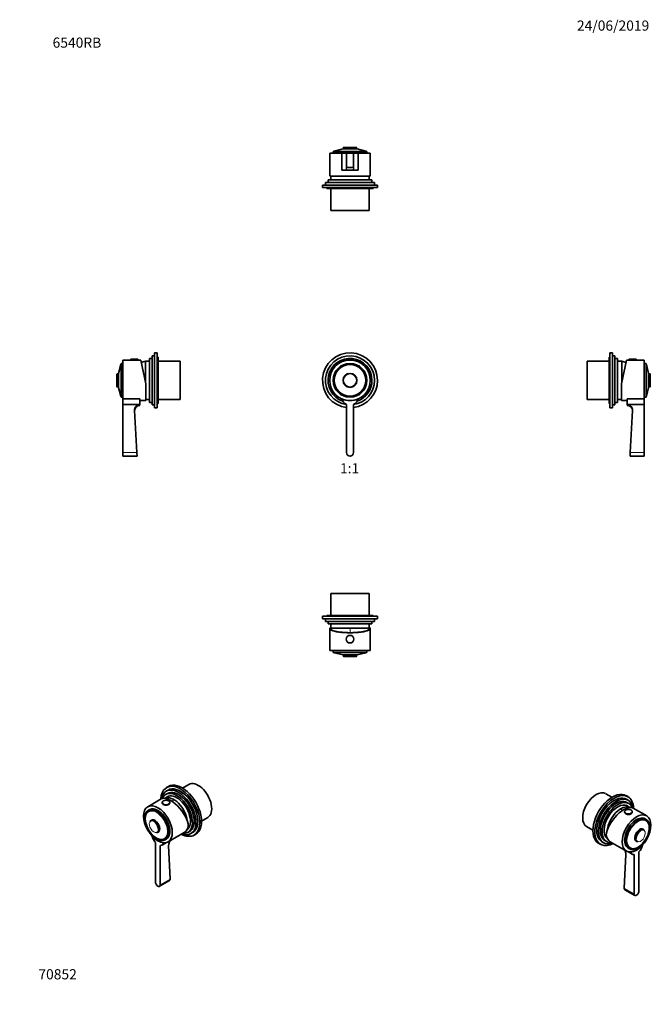
# Model space of a CAD drawing. Units: millimetres. Extents: x 0 to 748, y 0 to 1164.
import ezdxf
from ezdxf import colors
from ezdxf.entities.mleader import LeaderData, LeaderLine
from ezdxf.enums import TextEntityAlignment as Align
from ezdxf.math import Vec2, Vec3

# ---------------------------------------------------------------- set-up
doc = ezdxf.new("R2010")
doc.units = ezdxf.units.MM
for name, color, linetype in [('DV1_Défaut', 7, 'Continuous'), ('DV2_Défaut', 7, 'Continuous'), ('DV3_Défaut', 7, 'Continuous'), ('DV4_Défaut', 7, 'Continuous'), ('DV5_Défaut', 7, 'Continuous'), ('DV6_Défaut', 7, 'Continuous'), ('DV7_Défaut', 7, 'Continuous'), ('Défaut', 7, 'Continuous')]:
    doc.layers.add(name, color=color, linetype=linetype)
doc.styles.add('SEACAD_ArialB', font='arialbd.ttf')

# ---------------------------------------------------------------- blocks, each defined once
blk = doc.blocks.new('_DOT')
at = {"color": 0}
blk.add_line((0, 0), (-1, 0), dxfattribs=at)
at = {"color": 0, "const_width": 0.333}
blk.add_lwpolyline([(-0.1665, 0, 1), (0.1665, 0, 1)], format="xyb", close=True, dxfattribs=at)
blk = doc.blocks.new('SE')
at = {"layer": 'DV1_Défaut', "color": 7, "linetype": 'Continuous', "lineweight": 18}
blk.add_line((385.9, 762.3), (394.9, 762.3), dxfattribs=at)
at = {"layer": 'DV1_Défaut', "color": 7, "linetype": 'Continuous', "lineweight": 35}
for p, q in [((385.9, 762.3), (385.9, 761.7)), ((385.9, 761.7), (394.9, 761.7)), ((386.2, 762.7), (394.6, 762.7)), ((386.4, 761.7), (386.4, 761.3)), ((394.4, 761.3), (394.4, 761.7)), ((394.9, 761.7), (394.9, 762.3)), ((386.4, 709), (386.4, 652.2)), ((394.4, 652.2), (394.4, 709))]:
    blk.add_line(p, q, dxfattribs=at)
for radius in [24, 20, 18.8, 18.8, 8.27, 8.27]:
    blk.add_circle((390.4, 737.7), radius, dxfattribs=at)
at = {"layer": 'DV1_Défaut', "color": 7, "linetype": 'Continuous', "lineweight": 18}
for radius in [18.6, 8.12, 7.79, 7.59]:
    blk.add_circle((390.4, 737.7), radius, dxfattribs=at)
at = {"layer": 'DV1_Défaut', "color": 7, "linetype": 'Continuous', "lineweight": 35}
for centre, radius, start, end in [((390.4, 737.7), 32.5, 0, 262.9303), ((390.4, 737.7), 29, 0, 262.0719), ((390.4, 737.7), 26, 0, 250.6356), ((386.2, 762.3), 0.304, 90, 180), ((394.6, 762.3), 0.304, 0, 90), ((390.4, 737.7), 29, 277.9281, 0), ((390.4, 737.7), 32.5, 277.0697, 0), ((390.4, 737.7), 26, 289.3644, 0), ((390.4, 737.7), 24, 246.2057, 293.7943), ((390.4, 718.2), 10, 194.4676, 246.4218), ((390.4, 718.2), 10, 293.5782, 345.5324), ((390.4, 652.2), 4, 180, 0)]:
    blk.add_arc(centre, radius, start, end, dxfattribs=at)
blk = doc.blocks.new('SE1')
at = {"layer": 'DV2_Défaut', "color": 7, "linetype": 'Continuous', "lineweight": 35}
for p, q in [((382.7, 1012.9), (382.3, 1011.5)), ((382.8, 1013.1), (398, 1013.1)), ((398.6, 1011.5), (398.2, 1012.9)), ((380.8, 1006.1), (366.4, 1006.1)), ((366.4, 1006.1), (366.4, 980)), ((410.4, 1008.3), (370.4, 1008.3)), ((370.4, 1008.3), (370.4, 1006.1)), ((371.7, 1008.5), (371.7, 1008.3)), ((382.2, 1011.3), (371.8, 1008.7)), ((380.8, 1006.1), (386.4, 1006.1)), ((380.8, 1006.1), (380.8, 986.1)), ((382.2, 1011.3), (398.7, 1011.3)), ((382.2, 1011.3), (398.7, 1011.3)), ((386.4, 1006.1), (394.4, 1006.1)), ((386.4, 1006.1), (386.4, 989.6)), ((394.4, 1006.1), (400.1, 1006.1)), ((394.4, 1006.1), (394.4, 989.6)), ((409, 1008.7), (398.7, 1011.3)), ((400.1, 1006.1), (400.1, 986.1)), ((414.4, 1006.1), (400.1, 1006.1)), ((409.2, 1008.3), (409.2, 1008.5)), ((410.4, 1006.1), (410.4, 1008.3)), ((414.4, 980), (414.4, 1006.1)), ((386.4, 989.6), (386.4, 986.2)), ((394.4, 986.2), (394.4, 989.6)), ((414.1, 979.1), (366.8, 979.1)), ((367.9, 979.1), (367.9, 974.6)), ((380.8, 986.1), (400.1, 986.1)), ((380.8, 986.1), (380.8, 986.1)), ((400.1, 986.1), (400.1, 986.1)), ((412.9, 974.6), (412.9, 979.1)), ((422.9, 968.6), (357.9, 968.6)), ((357.9, 968.6), (357.9, 965.6)), ((419.4, 971.6), (361.4, 971.6)), ((361.4, 971.6), (361.4, 968.6)), ((416.4, 974.6), (364.4, 974.6)), ((364.4, 974.6), (364.4, 971.6)), ((416.4, 971.6), (416.4, 974.6)), ((419.4, 968.6), (419.4, 971.6)), ((422.9, 965.6), (422.9, 968.6)), ((422.9, 965.6), (357.9, 965.6)), ((362.9, 965.6), (362.9, 964.6)), ((417.9, 964.6), (362.9, 964.6)), ((367.9, 964.6), (367.9, 938.6)), ((412.9, 938.6), (412.9, 964.6)), ((417.9, 964.6), (417.9, 965.6)), ((412.9, 938.6), (367.9, 938.6))]:
    blk.add_line(p, q, dxfattribs=at)
at = {"layer": 'DV2_Défaut', "color": 7, "linetype": 'Continuous', "lineweight": 18}
for p, q in [((398.2, 1012.9), (382.7, 1012.9)), ((409.2, 1008.5), (371.7, 1008.5)), ((371.8, 1008.7), (409, 1008.7)), ((382.3, 1011.5), (398.6, 1011.5))]:
    blk.add_line(p, q, dxfattribs=at)
at = {"layer": 'DV2_Défaut', "color": 7, "linetype": 'Continuous', "lineweight": 35}
for centre, radius, start, end in [((382.8, 1012.9), 0.2, 90, 166.9812), ((398, 1012.9), 0.2, 13.0188, 90), ((371.9, 1008.5), 0.2, 104.3918, 180), ((382.1, 1011.5), 0.2, 284.3918, 346.9812), ((398.8, 1011.5), 0.2, 193.0188, 255.6082), ((409, 1008.5), 0.2, 0, 75.6082), ((390.4, 1022.7), 33.3, 263.1096, 276.8904), ((385.8, 799.9), 186.3, 89.7941, 91.5423), ((395.1, 800.1), 186.1, 88.4571, 90.2066)]:
    blk.add_arc(centre, radius, start, end, dxfattribs=at)
for start_param, end_param in [(3.141593, 3.320462), (-0.178869, 0)]:
    blk.add_ellipse((390.4, 980), major_axis=(24, 0), ratio=0.212557, start_param=start_param, end_param=end_param, dxfattribs=at)
blk = doc.blocks.new('SE2')
at = {"layer": 'DV3_Défaut', "color": 7, "linetype": 'Continuous', "lineweight": 35}
for p, q in [((412.9, 485.7), (367.9, 485.7)), ((367.9, 485.7), (367.9, 459.7)), ((412.9, 459.7), (412.9, 485.7)), ((422.9, 458.7), (357.9, 458.7)), ((357.9, 458.7), (357.9, 455.7)), ((422.9, 455.7), (357.9, 455.7)), ((361.4, 455.7), (361.4, 452.7)), ((417.9, 459.7), (362.9, 459.7)), ((362.9, 459.7), (362.9, 458.7)), ((417.9, 458.7), (417.9, 459.7)), ((419.4, 452.7), (419.4, 455.7)), ((422.9, 455.7), (422.9, 458.7)), ((419.4, 452.7), (361.4, 452.7)), ((364.4, 452.7), (364.4, 449.7)), ((416.4, 449.7), (364.4, 449.7)), ((366.4, 444.3), (366.4, 418.2)), ((366.8, 445.2), (367.1, 445.2)), ((367.1, 445.2), (367.9, 445.2)), ((367.9, 444.7), (367.3, 444.7)), ((367.9, 449.7), (367.9, 444.7)), ((412.9, 444.7), (367.9, 444.7)), ((412.9, 444.7), (367.9, 444.7)), ((412.9, 444.7), (412.9, 449.7)), ((412.9, 445.2), (413.8, 445.2)), ((413.6, 444.7), (412.9, 444.7)), ((414.1, 445.2), (413.8, 445.2)), ((414.4, 418.2), (414.4, 444.3)), ((416.4, 449.7), (416.4, 452.7)), ((414.4, 418.2), (366.4, 418.2)), ((370.4, 418.2), (370.4, 416)), ((410.4, 416), (370.4, 416)), ((371.7, 416), (371.7, 415.8)), ((371.8, 415.6), (382.2, 413)), ((382.2, 413), (398.7, 413)), ((382.2, 413), (398.7, 413)), ((382.3, 412.8), (382.7, 411.4)), ((382.8, 411.2), (398, 411.2)), ((398.2, 411.4), (398.6, 412.8)), ((398.7, 413), (409, 415.6)), ((409.2, 415.8), (409.2, 416)), ((410.4, 416), (410.4, 418.2))]:
    blk.add_line(p, q, dxfattribs=at)
at = {"layer": 'DV3_Défaut', "color": 7, "linetype": 'Continuous', "lineweight": 18}
for p, q in [((390.4, 444.7), (390.4, 439.4)), ((409.2, 415.8), (371.7, 415.8)), ((371.8, 415.6), (409, 415.6)), ((382.3, 412.8), (398.6, 412.8)), ((398.2, 411.4), (382.7, 411.4))]:
    blk.add_line(p, q, dxfattribs=at)
at = {"layer": 'DV3_Défaut', "color": 7, "linetype": 'Continuous', "lineweight": 35}
blk.add_circle((390.4, 431.7), 4.5, dxfattribs=at)
at = {"layer": 'DV3_Défaut', "color": 7, "linetype": 'Continuous', "lineweight": 18}
blk.add_circle((390.4, 431.7), 4.2, dxfattribs=at)
at = {"layer": 'DV3_Défaut', "color": 7, "linetype": 'Continuous', "lineweight": 35}
for centre, radius, start, end in [((406.6, 454.9), 40, 194.7747, 197.8659), ((374.3, 454.9), 40, 342.1341, 345.2253), ((371.9, 415.8), 0.2, 180, 255.6082), ((382.1, 412.8), 0.2, 13.0188, 75.6082), ((382.8, 411.4), 0.2, 193.0188, 270), ((398, 411.4), 0.2, 270, 346.9812), ((398.8, 412.8), 0.2, 104.3918, 166.9812), ((409, 415.8), 0.2, 284.3918, 0)]:
    blk.add_arc(centre, radius, start, end, dxfattribs=at)
for centre, major_axis, ratio, start_param, end_param in [((390.4, 444.3), (-24, 0), 0.212557, -0.178869, 3.320462), ((390.4, 444.3), (-23.2, 0), 0.212557, -0.082575, 3.224168), ((390.4, 445.4), (-23.4, 0), 0.217527, 0.034076, 0.132787), ((390.4, 445.4), (23.4, 0), 0.217527, -0.132787, -0.034076)]:
    blk.add_ellipse(centre, major_axis=major_axis, ratio=ratio, start_param=start_param, end_param=end_param, dxfattribs=at)
blk = doc.blocks.new('SE3')
at = {"layer": 'DV4_Défaut', "color": 7, "linetype": 'Continuous', "lineweight": 35}
for p, q in [((159.5, 705.2), (159.5, 770.2)), ((162.5, 770.2), (159.5, 770.2)), ((162.5, 705.2), (162.5, 770.2)), ((119.8, 717.7), (119.8, 757.7)), ((122, 757.7), (119.8, 757.7)), ((122, 715.7), (122, 761.7)), ((131, 761.7), (122, 761.7)), ((131, 762.3), (131, 761.7)), ((131, 761.7), (140, 761.7)), ((131.3, 762.7), (139.7, 762.7)), ((140, 761.7), (140, 762.3)), ((143, 761.7), (140, 761.7)), ((143, 761.7), (149, 733.4)), ((148.5, 735.7), (148.5, 760.2)), ((153.5, 760.2), (148.5, 760.2)), ((148.5, 735.7), (148.5, 760.2)), ((153.5, 711.7), (153.5, 763.7)), ((156.5, 763.7), (153.5, 763.7)), ((156.5, 708.7), (156.5, 766.7)), ((159.5, 766.7), (156.5, 766.7)), ((163.5, 765.2), (162.5, 765.2)), ((163.5, 710.2), (163.5, 765.2)), ((189.5, 760.2), (163.5, 760.2)), ((189.5, 715.2), (189.5, 760.2)), ((115, 745.2), (115, 730.1)), ((116.6, 745.8), (115.2, 745.4)), ((119.4, 756.3), (116.8, 745.9)), ((116.8, 745.9), (116.8, 729.4)), ((116.8, 745.9), (116.8, 729.4)), ((119.8, 756.4), (119.6, 756.4)), ((149, 733.4), (149, 713.7)), ((115.2, 729.9), (116.6, 729.5)), ((116.8, 729.4), (119.4, 719.1)), ((119.6, 718.9), (119.8, 718.9)), ((119.8, 717.7), (122, 717.7)), ((122, 709), (122, 715.7)), ((122, 715.7), (141.9, 715.7)), ((142, 715.7), (141.9, 715.7)), ((142, 708.2), (142, 715.7)), ((142, 713.7), (149, 713.7)), ((149, 715.2), (153.5, 715.2)), ((153.5, 711.7), (156.5, 711.7)), ((162.5, 710.2), (163.5, 710.2)), ((163.5, 715.2), (189.5, 715.2)), ((122, 652.2), (122, 709)), ((122, 709), (141.9, 709)), ((135.8, 702.1), (138.5, 652.2)), ((156.5, 708.7), (159.5, 708.7)), ((159.5, 705.2), (162.5, 705.2)), ((122, 652.2), (122, 648.2)), ((122, 648.2), (138.7, 648.2))]:
    blk.add_line(p, q, dxfattribs=at)
at = {"layer": 'DV4_Défaut', "color": 7, "linetype": 'Continuous', "lineweight": 18}
for p, q in [((131, 762.3), (140, 762.3)), ((115.2, 729.9), (115.2, 745.4)), ((116.6, 745.8), (116.6, 729.5)), ((119.4, 756.3), (119.4, 719.1)), ((119.6, 718.9), (119.6, 756.4)), ((122, 652.2), (138.5, 652.2))]:
    blk.add_line(p, q, dxfattribs=at)
at = {"layer": 'DV4_Défaut', "color": 7, "linetype": 'Continuous', "lineweight": 35}
for centre, radius, start, end in [((131.3, 762.3), 0.304, 90, 180), ((139.7, 762.3), 0.304, 0, 90), ((158.7, 721.5), 40, 104.7747, 112.0976), ((115.2, 745.2), 0.2, 103.0188, 180), ((116.6, 746), 0.2, 283.0188, 345.6082), ((119.6, 756.2), 0.2, 90, 165.6082), ((115.2, 730.1), 0.2, 180, 256.9812), ((116.6, 729.3), 0.2, 14.3918, 76.9812), ((119.6, 719.1), 0.2, 194.3918, 270), ((1298.9, 700.9), 1157, 179.2654, 179.5955), ((142, 701.9), 6.25, 90, 176.9646)]:
    blk.add_arc(centre, radius, start, end, dxfattribs=at)
for points, knots in [([(141.9, 709), (140.1, 709), (138.5, 708.1), (136.3, 705.5), (135.7, 703.8), (135.8, 702.1)], [0, 0, 0, 0, 0.5, 0.5, 1, 1, 1, 1]), ([(138.5, 652.2), (138.5, 651.1), (138.6, 650.1), (138.7, 648.6), (138.7, 648.2), (138.7, 648.2), (138.7, 648.2), (138.7, 648.2)], [0, 0, 0, 0, 0.499809, 0.499809, 0.999619, 0.999619, 1, 1, 1, 1])]:
    blk.add_open_spline(points, degree=3, knots=knots, dxfattribs=at)
blk = doc.blocks.new('SE4')
at = {"layer": 'DV5_Défaut', "color": 7, "linetype": 'Continuous', "lineweight": 35}
for p, q in [((697.6, 705.2), (697.6, 770.2)), ((700.6, 770.2), (697.6, 770.2)), ((700.6, 705.2), (700.6, 770.2)), ((670.6, 715.2), (670.6, 760.2)), ((696.6, 760.2), (670.6, 760.2)), ((696.6, 710.2), (696.6, 765.2)), ((697.6, 765.2), (696.6, 765.2)), ((703.6, 766.7), (700.6, 766.7)), ((703.6, 708.7), (703.6, 766.7)), ((706.6, 763.7), (703.6, 763.7)), ((706.6, 711.7), (706.6, 763.7)), ((711.6, 760.2), (706.6, 760.2)), ((717.1, 761.7), (711.1, 733.4)), ((711.6, 735.7), (711.6, 760.2)), ((711.6, 735.7), (711.6, 760.2)), ((720.1, 761.7), (717.1, 761.7)), ((720.1, 762.3), (720.1, 761.7)), ((729.1, 761.7), (720.1, 761.7)), ((728.8, 762.7), (720.4, 762.7)), ((729.1, 761.7), (729.1, 762.3)), ((738.1, 761.7), (729.1, 761.7)), ((738.1, 715.7), (738.1, 761.7)), ((740.3, 757.7), (738.1, 757.7)), ((740.3, 717.7), (740.3, 757.7)), ((740.5, 756.4), (740.3, 756.4)), ((743.3, 745.9), (740.7, 756.3)), ((743.3, 745.9), (743.3, 729.4)), ((743.3, 745.9), (743.3, 729.4)), ((744.9, 745.4), (743.5, 745.8)), ((745.1, 745.2), (745.1, 730.1)), ((711.1, 733.4), (711.1, 713.7)), ((740.7, 719.1), (743.3, 729.4)), ((743.5, 729.5), (744.9, 729.9)), ((670.6, 715.2), (696.6, 715.2)), ((696.6, 710.2), (697.6, 710.2)), ((703.6, 711.7), (706.6, 711.7)), ((706.6, 715.2), (711.1, 715.2)), ((711.1, 713.7), (718.1, 713.7)), ((718.1, 708.2), (718.1, 715.7)), ((718.2, 715.7), (718.1, 715.7)), ((738.1, 715.7), (718.2, 715.7)), ((738.1, 717.7), (740.3, 717.7)), ((738.1, 715.7), (738.1, 709)), ((740.3, 718.9), (740.5, 718.9)), ((697.6, 705.2), (700.6, 705.2)), ((700.6, 708.7), (703.6, 708.7)), ((738.1, 709), (718.2, 709)), ((721.6, 652.2), (724.3, 702.1)), ((738.1, 709), (738.1, 652.2)), ((738.1, 652.2), (738.1, 648.2)), ((721.4, 648.2), (738.1, 648.2))]:
    blk.add_line(p, q, dxfattribs=at)
at = {"layer": 'DV5_Défaut', "color": 7, "linetype": 'Continuous', "lineweight": 18}
for p, q in [((729.1, 762.3), (720.1, 762.3)), ((740.5, 718.9), (740.5, 756.4)), ((740.7, 756.3), (740.7, 719.1)), ((743.5, 745.8), (743.5, 729.5)), ((744.9, 729.9), (744.9, 745.4)), ((738.1, 652.2), (721.6, 652.2))]:
    blk.add_line(p, q, dxfattribs=at)
at = {"layer": 'DV5_Défaut', "color": 7, "linetype": 'Continuous', "lineweight": 35}
for centre, radius, start, end in [((701.4, 721.5), 40, 67.9024, 75.2253), ((720.4, 762.3), 0.304, 90, 180), ((728.8, 762.3), 0.304, 0, 90), ((740.5, 756.2), 0.2, 14.3918, 90), ((743.5, 746), 0.2, 194.3918, 256.9812), ((744.9, 745.2), 0.2, 0, 76.9812), ((743.5, 729.3), 0.2, 103.0188, 165.6082), ((744.9, 730.1), 0.2, 283.0188, 0), ((-439.1, 700.9), 1157.3, 0.4045, 0.7346), ((740.5, 719.1), 0.2, 270, 345.6082), ((718.1, 701.9), 6.25, 1.5486, 90)]:
    blk.add_arc(centre, radius, start, end, dxfattribs=at)
for points, knots in [([(724.3, 702.1), (724.4, 703.8), (723.8, 705.5), (722.2, 707.5), (721.5, 708), (719.9, 708.8), (719.1, 709), (718.2, 709)], [0, 0, 0, 0, 0.5, 0.5, 0.75, 0.75, 1, 1, 1, 1]), ([(721.4, 648.2), (721.4, 648.2), (721.4, 648.6), (721.5, 650.1), (721.6, 651.1), (721.6, 652.2)], [0, 0, 0, 0, 0.4997772, 0.4997772, 1, 1, 1, 1])]:
    blk.add_open_spline(points, degree=3, knots=knots, dxfattribs=at)
blk = doc.blocks.new('SE5')
at = {"layer": 'DV6_Défaut', "color": 7, "linetype": 'Continuous', "lineweight": 35}
for p, q in [((175.8, 257.5), (173.7, 256.3)), ((199.9, 259.9), (192.5, 255.6)), ((176.1, 246.2), (171.5, 243.5)), ((174.8, 249.4), (172.7, 248.2)), ((175.4, 253.3), (173.3, 252)), ((167.3, 242.8), (151.4, 233.6)), ((168.4, 238.5), (168.4, 238)), ((177.4, 238), (177.4, 238.5)), ((153.4, 230.2), (151.8, 229.3)), ((153.2, 228.6), (152.3, 228.1)), ((154.9, 217.2), (154.1, 216.3)), ((215, 216.7), (222.4, 220.9)), ((161.8, 203), (162.9, 203.3)), ((175.4, 192.1), (194.5, 203.1)), ((197.9, 206.8), (198.6, 207.2)), ((198.7, 203.2), (200.8, 204.4)), ((202.3, 201.8), (204.4, 203)), ((206.2, 200), (208.3, 201.2)), ((160.6, 191.1), (160.6, 144.7)), ((166.2, 141.4), (166.2, 187.8)), ((168.4, 188.3), (173.6, 191.3)), ((171.1, 195.6), (171.9, 196.1)), ((171.8, 194.6), (173.4, 195.5)), ((176, 187.8), (177.9, 148.1)), ((165.4, 139.6), (177.2, 146.4))]:
    blk.add_line(p, q, dxfattribs=at)
at = {"layer": 'DV6_Défaut', "color": 7, "linetype": 'Continuous', "lineweight": 18}
blk.add_line((166.2, 141.4), (177.9, 148.1), dxfattribs=at)
at = {"layer": 'DV6_Défaut', "color": 7, "linetype": 'Continuous', "lineweight": 35}
for centre, radius, start, end in [((161.4, 219.7), 13, 161.0742, 179.7963), ((168.5, 208.1), 13.5, 239.1209, 259.0498), ((186.1, 187.6), 10.1, 145.3531, 179.1588)]:
    blk.add_arc(centre, radius, start, end, dxfattribs=at)
for centre, major_axis, ratio, start_param, end_param in [((189.9, 228.2), (16.3, -28.1), 0.57735, 0, 3.881603), ((189.9, 228.2), (14.5, -25.1), 0.57735, 0, 3.141593), ((192, 229.4), (16.3, -28.1), 0.57735, 0, 3.141593), ((211.1, 240.4), (11.2, -19.5), 0.57735, 0, 3.141593), ((181.9, 223.5), (15.2, -18.9), 0.446201, 0.537945, 3.073008), ((187.8, 226.9), (14.5, -25.1), 0.57735, 0, 3.738566), ((185.7, 225.7), (13, -22.5), 0.57735, 0, 3.553784), ((182.1, 223.7), (11.2, -19.5), 0.57735, 0.916701, 3.083544), ((182.1, 223.7), (11.3, -19.5), 0.57735, 0.916701, 3.083544), ((185.7, 225.7), (11.4, -19.7), 0.57735, 0.061987, 3.289979), ((187.8, 226.9), (13, -22.5), 0.57735, 0, 3.141593), ((163.4, 212.8), (10, -17.3), 0.57735, 0, 3.141593), ((172.9, 238.5), (-4.5, 0), 0.57735, 6.256143, 6.283185), ((172.9, 238), (-4.5, 0), 0.57735, 0, 3.141593), ((172.9, 238.5), (-4.5, 0), 0.57735, 3.116269, 3.141593), ((161.7, 211.9), (9.4, -16.2), 0.57735, 2.680367, 3.600912), ((161.8, 211.9), (9.4, -16.3), 0.57735, 0, 3.519806), ((162.6, 212.4), (9.4, -16.3), 0.57735, 3.179114, 3.245624), ((162.6, 212.4), (9.4, -16.2), 0.57735, 3.1084, 3.141593), ((161.6, 211.8), (-9.3, 16.1), 0.57735, 0.76861, 2.356194), ((158.6, 210.1), (3.89, -6.74), 0.57735, 2.933566, 3.305823), ((159.7, 210.7), (-4.13, 7.16), 0.57735, 0, 0.328111), ((159.7, 210.7), (-4.13, 7.16), 0.57735, 0, 0.328111), ((159.6, 210.6), (-4.06, 7.03), 0.57735, 0, 0.16423), ((159.6, 210.6), (-4.06, 7.03), 0.57735, 6.061144, 6.283185), ((159.7, 210.7), (-4.13, 7.16), 0.57735, 2.813482, 6.283185), ((159.7, 210.7), (-4.13, 7.16), 0.57735, 2.813482, 6.283185), ((158.5, 210), (-3.8, 6.57), 0.57735, 4.049406, 5.327379), ((182.5, 223.9), (-12, 20.8), 0.57735, 3.141593, 3.748122), ((163.4, 212.8), (12, -20.8), 0.57735, 5.082499, 5.913076), ((163.4, 197), (-5, 8.66), 0.57735, 1.037905, 1.944678), ((158.6, 210.1), (3.89, -6.74), 0.57735, 6.118955, 6.283185), ((158.6, 210.1), (3.89, -6.74), 0.57735, 0, 0.23166), ((159.6, 210.6), (-4.06, 7.03), 0.57735, 2.977362, 3.345626), ((161.7, 211.9), (9.4, -16.2), 0.57735, 0, 0.455339), ((189.9, 228.2), (16.3, -28.1), 0.57735, 5.543175, 6.283185), ((187.8, 226.9), (14.5, -25.1), 0.57735, 5.687183, 6.283185), ((185.7, 225.7), (13, -22.5), 0.57735, 5.888394, 6.283185), ((161.7, 211.9), (9.4, -16.2), 0.57735, 5.830796, 6.283185), ((163.4, 197), (-5, 8.66), 0.57735, 2.767711, 3.674484), ((161.8, 211.9), (9.4, -16.3), 0.57735, 5.904972, 6.283185), ((162.6, 212.4), (9.4, -16.3), 0.57735, 6.179154, 6.245664), ((162.6, 212.4), (9.4, -16.2), 0.57735, 0, 0.033193), ((163.4, 143), (-2, 3.46), 0.57735, 0.785398, 3.926991)]:
    blk.add_ellipse(centre, major_axis=major_axis, ratio=ratio, start_param=start_param, end_param=end_param, dxfattribs=at)
for centre, major_axis in [((163.4, 212.8), (12, -20.8)), ((161.8, 211.9), (10, -17.3))]:
    blk.add_ellipse(centre, major_axis=major_axis, ratio=0.57735, dxfattribs=at)
at = {"layer": 'DV6_Défaut', "color": 7, "linetype": 'Continuous', "lineweight": 18}
for centre, major_axis, start_param, end_param in [((172.9, 238.5), (-4.5, 0), 0, 3.116269), ((189.4, 214.6), (20, 34.6), 1.043265, 1.125276), ((161.6, 211.8), (-9.3, 16.1), 0, 0.76861), ((161.6, 211.8), (-9.3, 16.1), 2.356194, 6.283185), ((161.7, 211.9), (9.4, -16.2), 0.455339, 2.680367), ((158.5, 210), (-3.8, 6.57), 0, 4.049406), ((158.5, 210), (-3.8, 6.57), 5.327379, 6.283185), ((158.6, 210.1), (3.89, -6.74), 0.23166, 2.933566), ((159.6, 210.6), (-4.06, 7.03), 3.345626, 6.061144)]:
    blk.add_ellipse(centre, major_axis=major_axis, ratio=0.57735, start_param=start_param, end_param=end_param, dxfattribs=at)
blk.add_ellipse((172.9, 238.8), major_axis=(-4.2, 0), ratio=0.57735, dxfattribs=at)
at = {"layer": 'DV6_Défaut', "color": 7, "linetype": 'Continuous', "lineweight": 35}
for points, knots in [([(177.4, 238.4), (177.4, 238.6), (177.4, 238.8), (177.3, 239.2), (177.1, 239.6), (176.8, 240), (176.4, 240.3), (176, 240.6), (175.5, 240.8), (174.9, 241), (174.3, 241.1), (173.6, 241.2), (173, 241.3), (172.3, 241.2), (171.7, 241.1), (171, 241), (170.5, 240.8), (169.9, 240.6), (169.5, 240.3), (169.1, 239.9), (168.8, 239.6), (168.6, 239.2), (168.5, 238.8), (168.5, 238.7), (168.5, 238.6)], [0, 0, 0, 0, 0.04117, 0.085763, 0.130691, 0.176506, 0.223238, 0.270561, 0.318114, 0.365643, 0.413093, 0.460468, 0.507799, 0.555124, 0.60248, 0.649902, 0.697434, 0.745114, 0.79296, 0.840922, 0.888732, 0.935952, 0.982136, 1, 1, 1, 1]), ([(177.9, 148.1), (177.9, 147.3), (177.7, 146.7), (177.2, 146.4), (177.2, 146.4), (177.2, 146.4)], [0, 0, 0, 0, 0.999439, 0.999439, 1, 1, 1, 1])]:
    blk.add_open_spline(points, degree=3, knots=knots, dxfattribs=at)
blk = doc.blocks.new('SE6')
at = {"layer": 'DV7_Défaut', "color": 7, "linetype": 'Continuous', "lineweight": 35}
for p, q in [((700, 244.8), (692.6, 249)), ((718.8, 245.5), (716.7, 246.7)), ((721, 232.7), (716.4, 235.3)), ((719.2, 241.2), (717.1, 242.4)), ((719.8, 237.4), (717.7, 238.6)), ((715, 227.7), (715, 227.1)), ((724, 227.1), (724, 227.7)), ((741.1, 222.8), (725.2, 232)), ((670.1, 210.1), (677.5, 205.8)), ((740.6, 218.4), (739.1, 219.3)), ((740.1, 217.3), (739.3, 217.8)), ((738.4, 205.5), (737.6, 206.4)), ((684.2, 190.4), (686.3, 189.2)), ((688.1, 192.2), (690.2, 191)), ((691.7, 193.6), (693.8, 192.4)), ((693.9, 196.4), (694.6, 196)), ((698, 192.2), (717.1, 181.2)), ((729.5, 192.5), (730.7, 192.2)), ((714.6, 137.3), (716.5, 177)), ((718.9, 180.5), (724.1, 177.5)), ((719.1, 184.7), (720.6, 183.8)), ((720.5, 185.3), (721.4, 184.8)), ((726.2, 177), (726.2, 130.6)), ((731.9, 133.8), (731.9, 180.3)), ((715.3, 135.5), (727.1, 128.7))]:
    blk.add_line(p, q, dxfattribs=at)
at = {"layer": 'DV7_Défaut', "color": 7, "linetype": 'Continuous', "lineweight": 18}
blk.add_line((726.2, 130.6), (714.6, 137.3), dxfattribs=at)
at = {"layer": 'DV7_Défaut', "color": 7, "linetype": 'Continuous', "lineweight": 35}
for centre, radius, start, end in [((732.2, 209.2), 11.9, 4.3355, 20.2458), ((706.5, 176.9), 10, 0.5722, 34.8945), ((724, 197.1), 13.3, 281.1159, 300.9266)]:
    blk.add_arc(centre, radius, start, end, dxfattribs=at)
for centre, major_axis, ratio, start_param, end_param in [((681.3, 229.6), (-11.2, -19.5), 0.57735, 3.141593, 6.283185), ((700.4, 218.5), (16.2, 28.1), 0.57735, 0, 3.141593), ((702.6, 217.3), (16.2, 28.1), 0.57735, 0, 3.881603), ((702.6, 217.3), (14.5, 25.1), 0.57735, 0, 3.141593), ((704.7, 216.1), (14.5, 25.1), 0.57735, 0, 3.737595), ((702.6, 217.3), (16.2, 28.1), 0.57735, 5.543175, 6.283185), ((704.7, 216.1), (13, 22.5), 0.57735, 0, 3.141593), ((706.8, 214.9), (13, 22.5), 0.57735, 0, 3.536384), ((706.8, 214.9), (11.4, 19.7), 0.57735, 0, 3.079606), ((710.6, 212.7), (-15.2, -18.9), 0.446201, 3.210177, 5.745241), ((710.3, 212.8), (-11.2, -19.5), 0.57735, 3.199642, 5.366485), ((710.3, 212.8), (11.2, 19.5), 0.57735, 0.058049, 2.224892), ((706.8, 214.9), (11.4, 19.7), 0.57735, 6.134799, 6.283185), ((704.7, 216.1), (14.5, 25.1), 0.57735, 5.686212, 6.283185), ((706.8, 214.9), (13, 22.5), 0.57735, 5.870994, 6.283185), ((729.1, 202), (10, 17.3), 0.57735, 0, 3.141593), ((719.5, 227.1), (-4.5, 0), 0.57735, 0, 3.141593), ((719.5, 227.7), (-4.5, 0), 0.57735, 3.118968, 3.141593), ((730.6, 201.1), (9.4, 16.3), 0.57735, 0, 3.519806), ((730.9, 201), (-9.3, -16.1), 0.57735, 0.785398, 2.451667), ((730.8, 201), (9.4, 16.2), 0.57735, 0, 0.444524), ((729.9, 201.5), (9.4, 16.2), 0.57735, 0, 0.033193), ((729.9, 201.5), (9.4, 16.3), 0.57735, 6.179154, 6.245664), ((730.6, 201.1), (9.4, 16.3), 0.57735, 5.904972, 6.283185), ((730.8, 201), (9.4, 16.2), 0.57735, 5.83997, 6.283185), ((710, 213), (12, 20.8), 0.57735, 2.535063, 3.141593), ((732.8, 199.9), (-4.13, -7.16), 0.57735, 2.813482, 6.283185), ((732.8, 199.9), (-4.13, -7.16), 0.57735, 2.813482, 6.283185), ((734, 199.1), (-3.8, -6.57), 0.57735, 4.00306, 5.482073), ((732.9, 199.8), (-4.06, -7.03), 0.57735, 2.977362, 3.357034), ((733.9, 199.2), (3.89, 6.74), 0.57735, 0, 0.202098), ((733.9, 199.2), (3.89, 6.74), 0.57735, 6.118955, 6.283185), ((730.8, 201), (9.4, 16.2), 0.57735, 2.678205, 3.599939), ((729.1, 202), (-12, -20.8), 0.57735, 0.37011, 1.200687), ((732.9, 199.8), (-4.06, -7.03), 0.57735, 6.050971, 6.283185), ((732.8, 199.9), (-4.13, -7.16), 0.57735, 0, 0.328111), ((732.8, 199.9), (-4.13, -7.16), 0.57735, 0, 0.328111), ((732.9, 199.8), (-4.06, -7.03), 0.57735, 0, 0.16423), ((733.9, 199.2), (3.89, 6.74), 0.57735, 2.92787, 3.305823), ((729.1, 186.1), (-5, -8.66), 0.57735, 1.196915, 2.103688), ((729.9, 201.5), (9.4, 16.2), 0.57735, 3.1084, 3.141593), ((729.9, 201.5), (9.4, 16.3), 0.57735, 3.179114, 3.245624), ((729.1, 186.1), (5, 8.66), 0.57735, 2.608701, 3.515474), ((729.1, 132.2), (2, 3.46), 0.57735, 2.356194, 5.497787)]:
    blk.add_ellipse(centre, major_axis=major_axis, ratio=ratio, start_param=start_param, end_param=end_param, dxfattribs=at)
at = {"layer": 'DV7_Défaut', "color": 7, "linetype": 'Continuous', "lineweight": 18}
for centre, major_axis, start_param, end_param in [((703.1, 203.8), (-20, 34.6), -1.125276, -1.043265), ((719.5, 227.7), (-4.5, 0), 0.009373, 3.118968), ((730.9, 201), (-9.3, -16.1), 2.451667, 6.283185), ((730.8, 201), (9.4, 16.2), 0.444524, 2.678205), ((732.9, 199.8), (-4.06, -7.03), 3.357034, 6.050971), ((733.9, 199.2), (3.89, 6.74), 0.202098, 2.92787), ((734, 199.1), (-3.8, -6.57), 0, 4.00306), ((734, 199.1), (-3.8, -6.57), 5.482073, 6.283185), ((730.9, 201), (-9.3, -16.1), 0, 0.785398)]:
    blk.add_ellipse(centre, major_axis=major_axis, ratio=0.57735, start_param=start_param, end_param=end_param, dxfattribs=at)
at = {"layer": 'DV7_Défaut', "color": 7, "linetype": 'Continuous', "lineweight": 35}
for centre, major_axis in [((729.1, 202), (12, 20.8)), ((730.6, 201.1), (10, 17.3))]:
    blk.add_ellipse(centre, major_axis=major_axis, ratio=0.57735, dxfattribs=at)
at = {"layer": 'DV7_Défaut', "color": 7, "linetype": 'Continuous', "lineweight": 18}
blk.add_ellipse((719.5, 227.9), major_axis=(-4.2, 0), ratio=0.57735, dxfattribs=at)
at = {"layer": 'DV7_Défaut', "color": 7, "linetype": 'Continuous', "lineweight": 35}
blk.add_open_spline([(724, 227.6), (724, 227.7), (724, 227.8), (724, 228.2), (723.8, 228.5), (723.6, 228.9), (723.2, 229.3), (722.8, 229.6), (722.3, 229.8), (721.8, 230.1), (721.2, 230.2), (720.6, 230.3), (719.9, 230.4), (719.3, 230.4), (718.6, 230.4), (718, 230.3), (717.4, 230.1), (716.8, 229.9), (716.3, 229.6), (715.9, 229.3), (715.5, 229), (715.2, 228.6), (715.1, 228.2), (715, 227.8), (715, 227.7), (715, 227.7)], degree=3, knots=[0, 0, 0, 0, 0.014879, 0.059069, 0.103222, 0.147999, 0.193728, 0.240248, 0.287186, 0.334222, 0.381197, 0.428091, 0.474923, 0.521727, 0.568544, 0.615402, 0.662346, 0.709416, 0.756644, 0.804027, 0.851438, 0.898532, 0.94483, 0.99002, 1, 1, 1, 1], dxfattribs=at)
blk.add_open_spline([(715.3, 135.5), (714.8, 135.8), (714.5, 136.5), (714.6, 137.3)], degree=3, dxfattribs=at)

msp = doc.modelspace()

# ---------------------------------------------------------------- block references
at = {"layer": 'Défaut'}
for name in ['SE1', 'SE3', 'SE', 'SE4', 'SE2', 'SE5', 'SE6']:
    msp.add_blockref(name, (0, 0), dxfattribs=at)

# ---------------------------------------------------------------- texts
at = {"layer": 'Défaut', "color": 7, "linetype": 'Continuous', "lineweight": 35, "style": 'SEACAD_ArialB'}
msp.add_text('1:1', height=12, dxfattribs=at).set_placement((378.6, 639.7), align=Align.TOP_LEFT)

# ---------------------------------------------------------------- leaders
at = {"layer": 'Défaut', "color": 7, "linetype": 'Continuous', "lineweight": 18}
ml = msp.add_multileader_mtext('Standard', dxfattribs=at)
ml.set_content('{\\pxsm0.9;\\fSolid Edge ISO|b1||i0||c0|p34;\\W1.;24/06/2019\\P}', color=256)
ml.set_leader_properties()
ml.set_arrow_properties(name='DOT')
ml.build(insert=Vec2(0, 0))
ml.multileader.update_dxf_attribs({"leader_type": 0, "dogleg_length": 0, "arrow_head_size": 12})
ctx = ml.context
ctx.base_point, ctx.char_height, ctx.arrow_head_size, ctx.landing_gap_size = Vec3(656.6, 1157), 12, 12, 4.2
notes = []
notes.append((ctx, [(0, (0, 0, 0), (0, 0), (1, 0), 1, [])]))
ctx.mtext.insert = Vec3(658.6, 1163.1)
ml = msp.add_multileader_mtext('Standard', dxfattribs=at)
ml.set_content('{\\pxsm0.9;\\fArial|b1||i0||c0|p34;\\W1.;6540RB\\P}', color=256)
ml.set_leader_properties()
ml.set_arrow_properties(name='DOT')
ml.build(insert=Vec2(0, 0))
ml.multileader.update_dxf_attribs({"leader_type": 0, "dogleg_length": 0, "arrow_head_size": 12})
ctx = ml.context
ctx.base_point, ctx.char_height, ctx.arrow_head_size, ctx.landing_gap_size = Vec3(36.9, 1136.9), 12, 12, 4.2
notes.append((ctx, [(0, (0, 0, 0), (0, 0), (1, 0), 1, [])]))
ctx.mtext.insert = Vec3(38.9, 1143)
ml = msp.add_multileader_mtext('Standard', dxfattribs=at)
ml.set_content('{\\pxsm0.9;\\fArial|b1||i0||c0|p34;\\W1.;70852\\P}', color=256)
ml.set_leader_properties()
ml.set_arrow_properties(name='DOT')
ml.build(insert=Vec2(0, 0))
ml.multileader.update_dxf_attribs({"leader_type": 0, "dogleg_length": 0, "arrow_head_size": 12})
ctx = ml.context
ctx.base_point, ctx.char_height, ctx.arrow_head_size, ctx.landing_gap_size = Vec3(20.1, 35.4), 12, 12, 4.2
notes.append((ctx, [(0, (0, 0, 0), (0, 0), (1, 0), 1, [])]))
ctx.mtext.insert = Vec3(22.1, 41.5)
for ctx, leaders in notes:
    for number, flags, end, landing, length, lines in leaders:
        leader = LeaderData()
        leader.index, (leader.has_last_leader_line, leader.has_dogleg_vector, leader.attachment_direction) = number, flags
        leader.last_leader_point, leader.dogleg_vector, leader.dogleg_length = Vec3(end), Vec3(landing), length
        for number, points, colour, breaks in lines:
            line = LeaderLine()
            line.index, line.vertices, line.color, line.breaks = number, Vec3.list(points), colors.encode_raw_color(colour), breaks
            leader.lines.append(line)
        ctx.leaders.append(leader)

doc.saveas('drawing.dxf')
